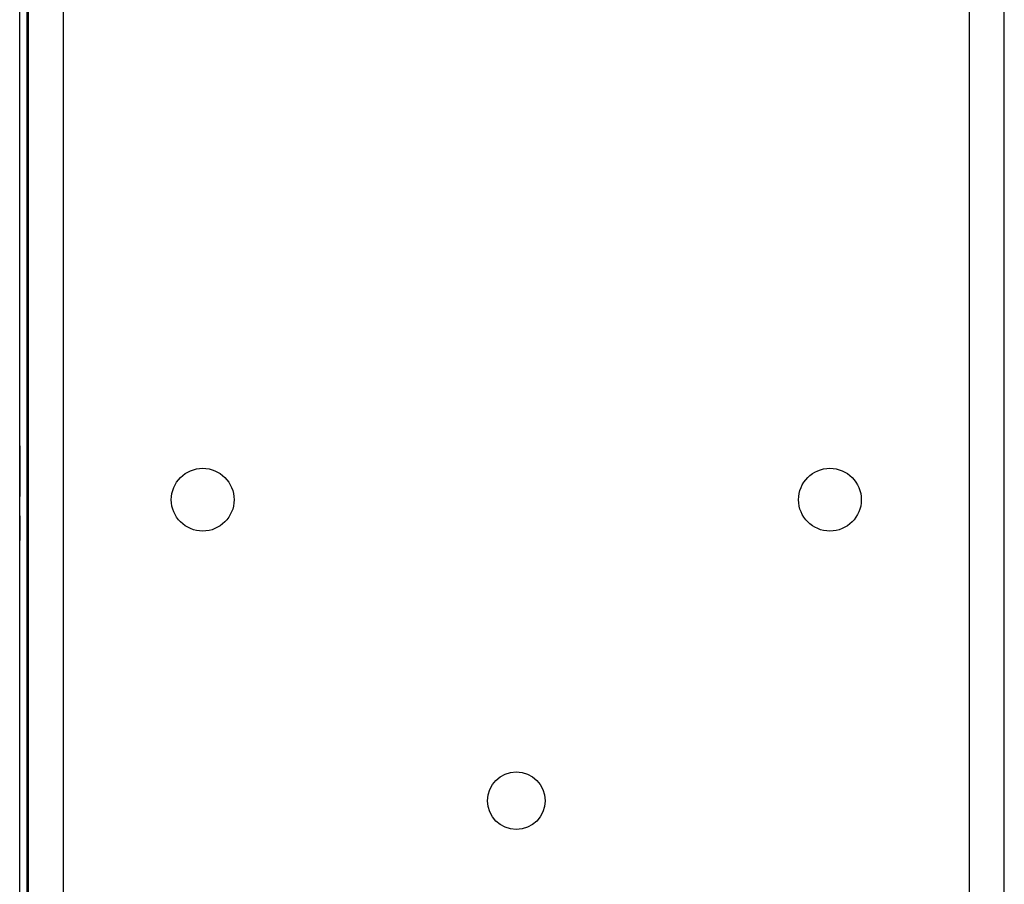
# Model space of a CAD drawing. Extents: x 11 to 85, y 5 to 132.
# Drawn here: x 59 to 62, y 31 to 34 of the extents above; entities that cross this region are included whole.
import ezdxf

# ---------------------------------------------------------------- set-up
doc = ezdxf.new("R2010")
doc.units = 0
doc.layers.add('TRIMETRIC', color=7, linetype='CONTINUOUS')

msp = doc.modelspace()

# ---------------------------------------------------------------- linework, layer by layer
at = {"layer": 'TRIMETRIC', "color": 7, "linetype": 'CONTINUOUS'}
for p, q in [((59.5085, 5.25), (59.5085, 89.007)), ((62.2915, 89.007), (62.2915, 5.25)), ((62.4, 5.25), (62.4, 89.007)), ((59.4, 86.6068), (59.4, 7.6423)), ((59.3735, 7.8924), (59.3735, 86.4808)), ((59.3965, 7.8924), (59.3965, 86.4808)), ((59.3735, 33.195), (59.3735, 33.255)), ((59.3735, 33.195), (59.3735, 33.255)), ((59.3965, 33.255), (59.3965, 33.195)), ((59.3965, 33.255), (59.3965, 33.195)), ((59.3735, 32.485), (59.3735, 32.5154)), ((59.3735, 32.5154), (59.3735, 32.485)), ((59.3735, 32.485), (59.3735, 32.4574)), ((59.3735, 32.4625), (59.3735, 32.485)), ((59.3735, 32.36), (59.3735, 32.4625)), ((59.3735, 32.4574), (59.3735, 32.3871)), ((59.3735, 32.4574), (59.3735, 32.36)), ((59.3735, 32.3871), (59.3735, 32.4574)), ((59.3965, 32.4), (59.3965, 32.4251)), ((59.3965, 32.4162), (59.3965, 32.4)), ((59.3965, 32.34), (59.3965, 32.2375)), ((59.3965, 32.2426), (59.3965, 32.34)), ((59.3735, 32.3), (59.3735, 32.2749)), ((59.3735, 32.2838), (59.3735, 32.3)), ((59.3965, 32.313), (59.3965, 32.2426)), ((59.3965, 32.2426), (59.3965, 32.313)), ((59.3965, 32.215), (59.3965, 32.2426)), ((59.3965, 32.2375), (59.3965, 32.215)), ((59.3965, 32.215), (59.3965, 32.1846)), ((59.3965, 32.1846), (59.3965, 32.215)), ((59.3735, 31.445), (59.3735, 31.505)), ((59.3735, 31.445), (59.3735, 31.505)), ((59.3965, 31.505), (59.3965, 31.445)), ((59.3965, 31.505), (59.3965, 31.445))]:
    msp.add_line(p, q, dxfattribs=at)
at = {"layer": 'TRIMETRIC', "color": 7}
for points in [[(59.3965, 32.449, 0), (59.3965, 32.4494, 0), (59.3965, 32.4499, 0), (59.3965, 32.4503, 0), (59.3965, 32.4507, 0), (59.3965, 32.4511, 0), (59.3965, 32.4515, 0), (59.3965, 32.452, 0), (59.3965, 32.4524, 0), (59.3965, 32.4528, 0), (59.3965, 32.4532, 0), (59.3965, 32.4536, 0), (59.3965, 32.4541, 0), (59.3965, 32.4545, 0), (59.3965, 32.4549, 0), (59.3965, 32.4553, 0), (59.3965, 32.4557, 0), (59.3965, 32.4562, 0), (59.3965, 32.4566, 0), (59.3965, 32.457, 0), (59.3965, 32.4574, 0), (59.3965, 32.4578, 0), (59.3965, 32.4583, 0), (59.3965, 32.4587, 0), (59.3965, 32.4591, 0), (59.3965, 32.4595, 0), (59.3965, 32.4599, 0), (59.3965, 32.4604, 0), (59.3965, 32.4608, 0), (59.3965, 32.4612, 0), (59.3965, 32.4616, 0), (59.3965, 32.462, 0), (59.3965, 32.4625, 0), (59.3965, 32.4629, 0), (59.3965, 32.4633, 0), (59.3965, 32.4637, 0), (59.3965, 32.4642, 0), (59.3965, 32.4646, 0), (59.3965, 32.465, 0), (59.3965, 32.4654, 0), (59.3965, 32.4658, 0), (59.3965, 32.4663, 0), (59.3965, 32.4667, 0), (59.3965, 32.4671, 0), (59.3965, 32.4675, 0), (59.3965, 32.4679, 0), (59.3965, 32.4684, 0), (59.3965, 32.4688, 0), (59.3965, 32.4692, 0), (59.3965, 32.4696, 0), (59.3965, 32.47, 0), (59.3965, 32.4705, 0), (59.3965, 32.4709, 0), (59.3965, 32.4713, 0), (59.3965, 32.4717, 0), (59.3965, 32.4721, 0), (59.3965, 32.4726, 0), (59.3965, 32.473, 0), (59.3965, 32.4734, 0), (59.3965, 32.4738, 0), (59.3965, 32.4742, 0), (59.3965, 32.4747, 0), (59.3965, 32.4751, 0), (59.3965, 32.4755, 0)], [(59.3965, 32.4755, 0), (59.3965, 32.4749, 0), (59.3965, 32.4743, 0), (59.3965, 32.4737, 0), (59.3965, 32.4731, 0), (59.3965, 32.4726, 0), (59.3965, 32.472, 0), (59.3965, 32.4714, 0), (59.3965, 32.4708, 0), (59.3965, 32.4702, 0), (59.3965, 32.4696, 0), (59.3965, 32.469, 0), (59.3965, 32.4685, 0), (59.3965, 32.4679, 0), (59.3965, 32.4673, 0), (59.3965, 32.4667, 0), (59.3965, 32.4661, 0), (59.3965, 32.4655, 0), (59.3965, 32.4649, 0), (59.3965, 32.4644, 0), (59.3965, 32.4638, 0), (59.3965, 32.4632, 0), (59.3965, 32.4626, 0), (59.3965, 32.462, 0), (59.3965, 32.4614, 0), (59.3965, 32.4608, 0), (59.3965, 32.4603, 0), (59.3965, 32.4597, 0), (59.3965, 32.4591, 0), (59.3965, 32.4585, 0), (59.3965, 32.4579, 0), (59.3965, 32.4573, 0), (59.3965, 32.4567, 0), (59.3965, 32.4561, 0), (59.3965, 32.4556, 0), (59.3965, 32.455, 0), (59.3965, 32.4544, 0), (59.3965, 32.4538, 0), (59.3965, 32.4532, 0), (59.3965, 32.4526, 0), (59.3965, 32.452, 0), (59.3965, 32.4515, 0), (59.3965, 32.4509, 0), (59.3965, 32.4503, 0), (59.3965, 32.4497, 0), (59.3965, 32.4491, 0), (59.3965, 32.4485, 0), (59.3965, 32.4479, 0), (59.3965, 32.4474, 0), (59.3965, 32.4468, 0), (59.3965, 32.4462, 0), (59.3965, 32.4456, 0), (59.3965, 32.445, 0), (59.3965, 32.4444, 0), (59.3965, 32.4438, 0), (59.3965, 32.4433, 0), (59.3965, 32.4427, 0), (59.3965, 32.4421, 0), (59.3965, 32.4415, 0), (59.3965, 32.4409, 0), (59.3965, 32.4403, 0), (59.3965, 32.4397, 0), (59.3965, 32.4392, 0), (59.3965, 32.4386, 0)], [(59.3965, 32.4251, 0), (59.3965, 32.4255, 0), (59.3965, 32.4259, 0), (59.3965, 32.4263, 0), (59.3965, 32.4267, 0), (59.3965, 32.427, 0), (59.3965, 32.4274, 0), (59.3965, 32.4278, 0), (59.3965, 32.4282, 0), (59.3965, 32.4286, 0), (59.3965, 32.4289, 0), (59.3965, 32.4293, 0), (59.3965, 32.4297, 0), (59.3965, 32.4301, 0), (59.3965, 32.4304, 0), (59.3965, 32.4308, 0), (59.3965, 32.4312, 0), (59.3965, 32.4316, 0), (59.3965, 32.432, 0), (59.3965, 32.4323, 0), (59.3965, 32.4327, 0), (59.3965, 32.4331, 0), (59.3965, 32.4335, 0), (59.3965, 32.4339, 0), (59.3965, 32.4342, 0), (59.3965, 32.4346, 0), (59.3965, 32.435, 0), (59.3965, 32.4354, 0), (59.3965, 32.4358, 0), (59.3965, 32.4361, 0), (59.3965, 32.4365, 0), (59.3965, 32.4369, 0), (59.3965, 32.4373, 0), (59.3965, 32.4377, 0), (59.3965, 32.438, 0), (59.3965, 32.4384, 0), (59.3965, 32.4388, 0), (59.3965, 32.4392, 0), (59.3965, 32.4395, 0), (59.3965, 32.4399, 0), (59.3965, 32.4403, 0), (59.3965, 32.4407, 0), (59.3965, 32.4411, 0), (59.3965, 32.4414, 0), (59.3965, 32.4418, 0), (59.3965, 32.4422, 0), (59.3965, 32.4426, 0), (59.3965, 32.443, 0), (59.3965, 32.4433, 0), (59.3965, 32.4437, 0), (59.3965, 32.4441, 0), (59.3965, 32.4445, 0), (59.3965, 32.4449, 0), (59.3965, 32.4452, 0), (59.3965, 32.4456, 0), (59.3965, 32.446, 0), (59.3965, 32.4464, 0), (59.3965, 32.4468, 0), (59.3965, 32.4471, 0), (59.3965, 32.4475, 0), (59.3965, 32.4479, 0), (59.3965, 32.4483, 0), (59.3965, 32.4486, 0), (59.3965, 32.449, 0)], [(59.3965, 32.4386, 0), (59.3965, 32.4382, 0), (59.3965, 32.4379, 0), (59.3965, 32.4375, 0), (59.3965, 32.4371, 0), (59.3965, 32.4368, 0), (59.3965, 32.4364, 0), (59.3965, 32.4361, 0), (59.3965, 32.4357, 0), (59.3965, 32.4354, 0), (59.3965, 32.435, 0), (59.3965, 32.4347, 0), (59.3965, 32.4343, 0), (59.3965, 32.434, 0), (59.3965, 32.4336, 0), (59.3965, 32.4332, 0), (59.3965, 32.4329, 0), (59.3965, 32.4325, 0), (59.3965, 32.4322, 0), (59.3965, 32.4318, 0), (59.3965, 32.4315, 0), (59.3965, 32.4311, 0), (59.3965, 32.4308, 0), (59.3965, 32.4304, 0), (59.3965, 32.4301, 0), (59.3965, 32.4297, 0), (59.3965, 32.4294, 0), (59.3965, 32.429, 0), (59.3965, 32.4286, 0), (59.3965, 32.4283, 0), (59.3965, 32.4279, 0), (59.3965, 32.4276, 0), (59.3965, 32.4272, 0), (59.3965, 32.4269, 0), (59.3965, 32.4265, 0), (59.3965, 32.4262, 0), (59.3965, 32.4258, 0), (59.3965, 32.4255, 0), (59.3965, 32.4251, 0), (59.3965, 32.4247, 0), (59.3965, 32.4244, 0), (59.3965, 32.424, 0), (59.3965, 32.4237, 0), (59.3965, 32.4233, 0), (59.3965, 32.423, 0), (59.3965, 32.4226, 0), (59.3965, 32.4223, 0), (59.3965, 32.4219, 0), (59.3965, 32.4216, 0), (59.3965, 32.4212, 0), (59.3965, 32.4208, 0), (59.3965, 32.4205, 0), (59.3965, 32.4201, 0), (59.3965, 32.4198, 0), (59.3965, 32.4194, 0), (59.3965, 32.4191, 0), (59.3965, 32.4187, 0), (59.3965, 32.4184, 0), (59.3965, 32.418, 0), (59.3965, 32.4177, 0), (59.3965, 32.4173, 0), (59.3965, 32.4169, 0), (59.3965, 32.4166, 0), (59.3965, 32.4162, 0)], [(59.3735, 32.2614, 0), (59.3735, 32.2618, 0), (59.3735, 32.2621, 0), (59.3735, 32.2625, 0), (59.3735, 32.2629, 0), (59.3735, 32.2632, 0), (59.3735, 32.2636, 0), (59.3735, 32.2639, 0), (59.3735, 32.2643, 0), (59.3735, 32.2646, 0), (59.3735, 32.265, 0), (59.3735, 32.2653, 0), (59.3735, 32.2657, 0), (59.3735, 32.266, 0), (59.3735, 32.2664, 0), (59.3735, 32.2668, 0), (59.3735, 32.2671, 0), (59.3735, 32.2675, 0), (59.3735, 32.2678, 0), (59.3735, 32.2682, 0), (59.3735, 32.2685, 0), (59.3735, 32.2689, 0), (59.3735, 32.2692, 0), (59.3735, 32.2696, 0), (59.3735, 32.2699, 0), (59.3735, 32.2703, 0), (59.3735, 32.2707, 0), (59.3735, 32.271, 0), (59.3735, 32.2714, 0), (59.3735, 32.2717, 0), (59.3735, 32.2721, 0), (59.3735, 32.2724, 0), (59.3735, 32.2728, 0), (59.3735, 32.2731, 0), (59.3735, 32.2735, 0), (59.3735, 32.2738, 0), (59.3735, 32.2742, 0), (59.3735, 32.2745, 0), (59.3735, 32.2749, 0), (59.3735, 32.2753, 0), (59.3735, 32.2756, 0), (59.3735, 32.276, 0), (59.3735, 32.2763, 0), (59.3735, 32.2767, 0), (59.3735, 32.277, 0), (59.3735, 32.2774, 0), (59.3735, 32.2777, 0), (59.3735, 32.2781, 0), (59.3735, 32.2784, 0), (59.3735, 32.2788, 0), (59.3735, 32.2792, 0), (59.3735, 32.2795, 0), (59.3735, 32.2799, 0), (59.3735, 32.2802, 0), (59.3735, 32.2806, 0), (59.3735, 32.2809, 0), (59.3735, 32.2813, 0), (59.3735, 32.2816, 0), (59.3735, 32.282, 0), (59.3735, 32.2823, 0), (59.3735, 32.2827, 0), (59.3735, 32.2831, 0), (59.3735, 32.2834, 0), (59.3735, 32.2838, 0)], [(59.3735, 32.2749, 0), (59.3735, 32.2745, 0), (59.3735, 32.2741, 0), (59.3735, 32.2737, 0), (59.3735, 32.2733, 0), (59.3735, 32.273, 0), (59.3735, 32.2726, 0), (59.3735, 32.2722, 0), (59.3735, 32.2718, 0), (59.3735, 32.2715, 0), (59.3735, 32.2711, 0), (59.3735, 32.2707, 0), (59.3735, 32.2703, 0), (59.3735, 32.2699, 0), (59.3735, 32.2696, 0), (59.3735, 32.2692, 0), (59.3735, 32.2688, 0), (59.3735, 32.2684, 0), (59.3735, 32.268, 0), (59.3735, 32.2677, 0), (59.3735, 32.2673, 0), (59.3735, 32.2669, 0), (59.3735, 32.2665, 0), (59.3735, 32.2661, 0), (59.3735, 32.2658, 0), (59.3735, 32.2654, 0), (59.3735, 32.265, 0), (59.3735, 32.2646, 0), (59.3735, 32.2642, 0), (59.3735, 32.2639, 0), (59.3735, 32.2635, 0), (59.3735, 32.2631, 0), (59.3735, 32.2627, 0), (59.3735, 32.2624, 0), (59.3735, 32.262, 0), (59.3735, 32.2616, 0), (59.3735, 32.2612, 0), (59.3735, 32.2608, 0), (59.3735, 32.2605, 0), (59.3735, 32.2601, 0), (59.3735, 32.2597, 0), (59.3735, 32.2593, 0), (59.3735, 32.2589, 0), (59.3735, 32.2586, 0), (59.3735, 32.2582, 0), (59.3735, 32.2578, 0), (59.3735, 32.2574, 0), (59.3735, 32.257, 0), (59.3735, 32.2567, 0), (59.3735, 32.2563, 0), (59.3735, 32.2559, 0), (59.3735, 32.2555, 0), (59.3735, 32.2551, 0), (59.3735, 32.2548, 0), (59.3735, 32.2544, 0), (59.3735, 32.254, 0), (59.3735, 32.2536, 0), (59.3735, 32.2532, 0), (59.3735, 32.2529, 0), (59.3735, 32.2525, 0), (59.3735, 32.2521, 0), (59.3735, 32.2517, 0), (59.3735, 32.2514, 0), (59.3735, 32.251, 0)], [(59.3735, 32.2245, 0), (59.3735, 32.2251, 0), (59.3735, 32.2257, 0), (59.3735, 32.2263, 0), (59.3735, 32.2269, 0), (59.3735, 32.2274, 0), (59.3735, 32.228, 0), (59.3735, 32.2286, 0), (59.3735, 32.2292, 0), (59.3735, 32.2298, 0), (59.3735, 32.2304, 0), (59.3735, 32.231, 0), (59.3735, 32.2315, 0), (59.3735, 32.2321, 0), (59.3735, 32.2327, 0), (59.3735, 32.2333, 0), (59.3735, 32.2339, 0), (59.3735, 32.2345, 0), (59.3735, 32.2351, 0), (59.3735, 32.2356, 0), (59.3735, 32.2362, 0), (59.3735, 32.2368, 0), (59.3735, 32.2374, 0), (59.3735, 32.238, 0), (59.3735, 32.2386, 0), (59.3735, 32.2392, 0), (59.3735, 32.2397, 0), (59.3735, 32.2403, 0), (59.3735, 32.2409, 0), (59.3735, 32.2415, 0), (59.3735, 32.2421, 0), (59.3735, 32.2427, 0), (59.3735, 32.2433, 0), (59.3735, 32.2439, 0), (59.3735, 32.2444, 0), (59.3735, 32.245, 0), (59.3735, 32.2456, 0), (59.3735, 32.2462, 0), (59.3735, 32.2468, 0), (59.3735, 32.2474, 0), (59.3735, 32.248, 0), (59.3735, 32.2485, 0), (59.3735, 32.2491, 0), (59.3735, 32.2497, 0), (59.3735, 32.2503, 0), (59.3735, 32.2509, 0), (59.3735, 32.2515, 0), (59.3735, 32.2521, 0), (59.3735, 32.2526, 0), (59.3735, 32.2532, 0), (59.3735, 32.2538, 0), (59.3735, 32.2544, 0), (59.3735, 32.255, 0), (59.3735, 32.2556, 0), (59.3735, 32.2562, 0), (59.3735, 32.2567, 0), (59.3735, 32.2573, 0), (59.3735, 32.2579, 0), (59.3735, 32.2585, 0), (59.3735, 32.2591, 0), (59.3735, 32.2597, 0), (59.3735, 32.2603, 0), (59.3735, 32.2609, 0), (59.3735, 32.2614, 0)], [(59.3735, 32.251, 0), (59.3735, 32.2506, 0), (59.3735, 32.2501, 0), (59.3735, 32.2497, 0), (59.3735, 32.2493, 0), (59.3735, 32.2489, 0), (59.3735, 32.2485, 0), (59.3735, 32.248, 0), (59.3735, 32.2476, 0), (59.3735, 32.2472, 0), (59.3735, 32.2468, 0), (59.3735, 32.2464, 0), (59.3735, 32.2459, 0), (59.3735, 32.2455, 0), (59.3735, 32.2451, 0), (59.3735, 32.2447, 0), (59.3735, 32.2443, 0), (59.3735, 32.2438, 0), (59.3735, 32.2434, 0), (59.3735, 32.243, 0), (59.3735, 32.2426, 0), (59.3735, 32.2422, 0), (59.3735, 32.2417, 0), (59.3735, 32.2413, 0), (59.3735, 32.2409, 0), (59.3735, 32.2405, 0), (59.3735, 32.2401, 0), (59.3735, 32.2396, 0), (59.3735, 32.2392, 0), (59.3735, 32.2388, 0), (59.3735, 32.2384, 0), (59.3735, 32.238, 0), (59.3735, 32.2375, 0), (59.3735, 32.2371, 0), (59.3735, 32.2367, 0), (59.3735, 32.2363, 0), (59.3735, 32.2359, 0), (59.3735, 32.2354, 0), (59.3735, 32.235, 0), (59.3735, 32.2346, 0), (59.3735, 32.2342, 0), (59.3735, 32.2338, 0), (59.3735, 32.2333, 0), (59.3735, 32.2329, 0), (59.3735, 32.2325, 0), (59.3735, 32.2321, 0), (59.3735, 32.2317, 0), (59.3735, 32.2312, 0), (59.3735, 32.2308, 0), (59.3735, 32.2304, 0), (59.3735, 32.23, 0), (59.3735, 32.2296, 0), (59.3735, 32.2291, 0), (59.3735, 32.2287, 0), (59.3735, 32.2283, 0), (59.3735, 32.2279, 0), (59.3735, 32.2274, 0), (59.3735, 32.227, 0), (59.3735, 32.2266, 0), (59.3735, 32.2262, 0), (59.3735, 32.2258, 0), (59.3735, 32.2253, 0), (59.3735, 32.2249, 0), (59.3735, 32.2245, 0)]]:
    msp.add_polyline3d(points, dxfattribs=at)
at = {"layer": 'TRIMETRIC', "color": 7, "linetype": 'CONTINUOUS'}
for centre, radius in [((59.936, 32.35), 0.0965), ((61.864, 32.35), 0.0965), ((60.9, 31.425), 0.0885)]:
    msp.add_circle(centre, radius, dxfattribs=at)

doc.saveas('drawing.dxf')
